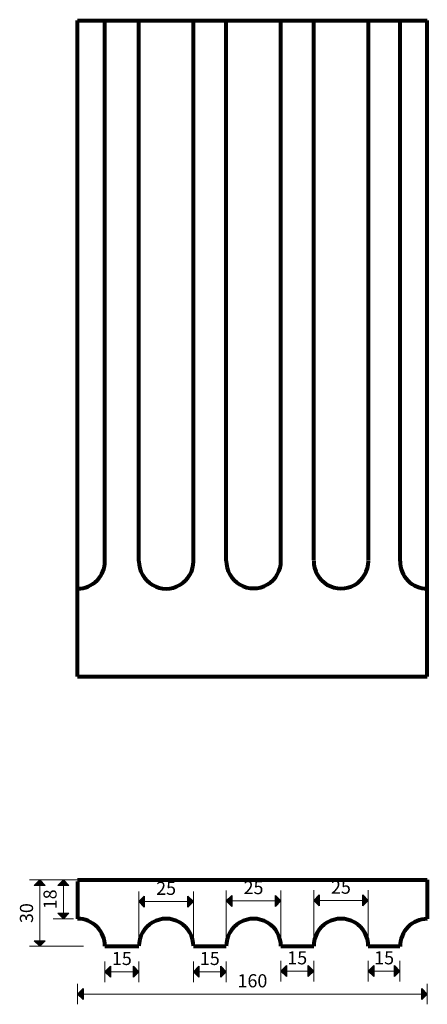
# Model space of a CAD drawing. Extents: x 6910 to 7097, y 7978 to 8428.
import ezdxf

# ---------------------------------------------------------------- set-up
doc = ezdxf.new("R2010")
doc.units = 0
doc.header["$MEASUREMENT"] = 0
doc.layers.add('2D-чертеж - Общий_Ном_пера__144', color=7, linetype='Continuous', lineweight=80)
doc.layers.add('Измерение - Общий_Ном_пера__41', color=7, linetype='Continuous', lineweight=25)
doc.layers.add('Измерение - Общий', color=7, linetype='Continuous')
doc.layers.add('Измерение - Общий_Ном_пера__81', color=7, linetype='Continuous', lineweight=20, true_color=0x6a6a6a)
doc.styles.add('СГЕНЕРИР_СТИЛЬ_1', font='txt')
doc.dimstyles.new('СГЕНЕРИР_СТИЛЬ__1', dxfattribs={"dimtxt": 6, "dimasz": 4.75, "dimexe": 0.18, "dimexo": 0, "dimgap": 0.09, "dimtad": 1, "dimtih": 1, "dimtoh": 1, "dimdec": 0, "dimzin": 0, "dimdsep": 46, "dimtxsty": 'СГЕНЕРИР_СТИЛЬ_1', "dimblk": 'ARROWHEAD_10', "dimblk1": 'ARROWHEAD_10', "dimblk2": 'ARROWHEAD_10', "dimcen": 0.09, "dimclrd": 256, "dimclre": 256, "dimclrt": 7, "dimadec": 0, "dimazin": 0, "dimtfac": 1, "dimtdec": 4, "dimtmove": 0, "dimatfit": 3, "dimfxl": 0, "dimtolj": 1, "dimtzin": 0, "dimarcsym": 0})
doc.dimstyles.new('СГЕНЕРИР_СТИЛЬ__2', dxfattribs={"dimtxt": 6, "dimasz": 4.75, "dimexe": 0.18, "dimexo": 20, "dimgap": 0.09, "dimtad": 1, "dimtih": 1, "dimtoh": 1, "dimdec": 0, "dimzin": 0, "dimdsep": 46, "dimtxsty": 'СГЕНЕРИР_СТИЛЬ_1', "dimblk": 'ARROWHEAD_10', "dimblk1": 'ARROWHEAD_10', "dimblk2": 'ARROWHEAD_10', "dimcen": 0.09, "dimclrd": 256, "dimclre": 256, "dimclrt": 7, "dimadec": 0, "dimazin": 0, "dimtfac": 1, "dimtdec": 4, "dimtmove": 0, "dimatfit": 3, "dimfxl": 0, "dimtolj": 1, "dimtzin": 0, "dimarcsym": 0})
doc.dimstyles.new('СГЕНЕРИР_СТИЛЬ__3', dxfattribs={"dimtxt": 6, "dimasz": 4.75, "dimexe": 0.18, "dimexo": 0, "dimgap": 0.09, "dimtad": 1, "dimdec": 0, "dimzin": 0, "dimdsep": 46, "dimtxsty": 'СГЕНЕРИР_СТИЛЬ_1', "dimblk": 'ARROWHEAD_10', "dimblk1": 'ARROWHEAD_10', "dimblk2": 'ARROWHEAD_10', "dimcen": 0.09, "dimclrd": 256, "dimclre": 256, "dimclrt": 7, "dimadec": 0, "dimazin": 0, "dimtfac": 1, "dimtdec": 4, "dimtmove": 0, "dimatfit": 3, "dimfxl": 0, "dimtolj": 1, "dimtzin": 0, "dimarcsym": 0})
doc.dimstyles.new('СГЕНЕРИР_СТИЛЬ__4', dxfattribs={"dimtxt": 6, "dimasz": 4.75, "dimexe": 0.18, "dimexo": 20, "dimgap": 0.09, "dimtad": 1, "dimdec": 0, "dimzin": 0, "dimdsep": 46, "dimtxsty": 'СГЕНЕРИР_СТИЛЬ_1', "dimblk": 'ARROWHEAD_10', "dimblk1": 'ARROWHEAD_10', "dimblk2": 'ARROWHEAD_10', "dimcen": 0.09, "dimclrd": 256, "dimclre": 256, "dimclrt": 7, "dimadec": 0, "dimazin": 0, "dimtfac": 1, "dimtdec": 4, "dimtmove": 0, "dimatfit": 3, "dimfxl": 0, "dimtolj": 1, "dimtzin": 0, "dimarcsym": 0})

# ---------------------------------------------------------------- blocks, each defined once
blk = doc.blocks.new('*D1')
at = {"layer": 'Измерение - Общий_Ном_пера__41', "linetype": 'Continuous'}
for points in [[(7069.59, 7993.44), (7072.09, 7995.94), (7072.09, 7990.94)], [(7084.09, 7993.44), (7081.59, 7990.94), (7081.59, 7995.94)]]:
    blk.add_hatch(color=256, dxfattribs=at).paths.add_polyline_path(points, flags=0)
for p, q in [((7069.59, 7993.44), (7072.09, 7995.94)), ((7069.59, 7993.44), (7072.09, 7990.94)), ((7072.09, 7995.94), (7072.09, 7990.94)), ((7084.09, 7993.44), (7081.59, 7995.94)), ((7081.59, 7990.94), (7081.59, 7995.94)), ((7084.09, 7993.44), (7081.59, 7990.94))]:
    blk.add_line(p, q, dxfattribs=at)
at = {"layer": 'Измерение - Общий_Ном_пера__81', "linetype": 'Continuous'}
for p, q in [((7069.59, 7998.12), (7069.59, 7988.75)), ((7084.09, 7998.12), (7084.09, 7988.75)), ((7081.59, 7993.44), (7072.09, 7993.44))]:
    blk.add_line(p, q, dxfattribs=at)
at = {"layer": 'Измерение - Общий_Ном_пера__41', "insert": (7072.29, 7994.64), "char_height": 6, "attachment_point": 7, "style": 'СГЕНЕРИР_СТИЛЬ_1'}
blk.add_mtext('{15}', dxfattribs=at)
blk = doc.blocks.new('ARROWHEAD_10')
at = {"color": 0, "linetype": 'Continuous', "lineweight": 0}
blk.add_line((0, 0), (-1, 0), dxfattribs=at)
blk.add_solid([(-0.525, 0.525), (0, 0), (-0.525, -0.525)], dxfattribs=at)
blk = doc.blocks.new('*D3')
at = {"layer": 'Измерение - Общий_Ном_пера__41', "linetype": 'Continuous'}
for points in [[(7044.59, 8025.74), (7047.09, 8028.24), (7047.09, 8023.24)], [(7069.59, 8025.74), (7067.09, 8023.24), (7067.09, 8028.24)]]:
    blk.add_hatch(color=256, dxfattribs=at).paths.add_polyline_path(points, flags=0)
for p, q in [((7044.59, 8025.74), (7047.09, 8028.24)), ((7047.09, 8028.24), (7047.09, 8023.24)), ((7069.59, 8025.74), (7067.09, 8028.24)), ((7067.09, 8023.24), (7067.09, 8028.24)), ((7044.59, 8025.74), (7047.09, 8023.24)), ((7069.59, 8025.74), (7067.09, 8023.24))]:
    blk.add_line(p, q, dxfattribs=at)
at = {"layer": 'Измерение - Общий_Ном_пера__81', "linetype": 'Continuous'}
for p, q in [((7044.59, 8030.43), (7044.59, 8005.74)), ((7069.59, 8030.43), (7069.59, 8005.74)), ((7067.09, 8025.74), (7047.09, 8025.74))]:
    blk.add_line(p, q, dxfattribs=at)
at = {"layer": 'Измерение - Общий_Ном_пера__41', "insert": (7052.53, 8026.94), "char_height": 6, "attachment_point": 7, "style": 'СГЕНЕРИР_СТИЛЬ_1'}
blk.add_mtext('{25}', dxfattribs=at)
blk = doc.blocks.new('*D4')
at = {"layer": 'Измерение - Общий_Ном_пера__41', "linetype": 'Continuous'}
for points in [[(6964.59, 8025.22), (6967.09, 8027.72), (6967.09, 8022.72)], [(6989.59, 8025.22), (6987.09, 8022.72), (6987.09, 8027.72)]]:
    blk.add_hatch(color=256, dxfattribs=at).paths.add_polyline_path(points, flags=0)
for p, q in [((6964.59, 8025.22), (6967.09, 8027.72)), ((6967.09, 8027.72), (6967.09, 8022.72)), ((6989.59, 8025.22), (6987.09, 8027.72)), ((6987.09, 8022.72), (6987.09, 8027.72)), ((6964.59, 8025.22), (6967.09, 8022.72)), ((6989.59, 8025.22), (6987.09, 8022.72))]:
    blk.add_line(p, q, dxfattribs=at)
at = {"layer": 'Измерение - Общий_Ном_пера__81', "linetype": 'Continuous'}
for p, q in [((6964.59, 8029.9), (6964.59, 8005.22)), ((6989.59, 8029.9), (6989.59, 8005.22)), ((6987.09, 8025.22), (6967.09, 8025.22))]:
    blk.add_line(p, q, dxfattribs=at)
at = {"layer": 'Измерение - Общий_Ном_пера__41', "insert": (6972.53, 8026.42), "char_height": 6, "attachment_point": 7, "style": 'СГЕНЕРИР_СТИЛЬ_1'}
blk.add_mtext('{25}', dxfattribs=at)
blk = doc.blocks.new('*D5')
at = {"layer": 'Измерение - Общий_Ном_пера__41', "linetype": 'Continuous'}
for points in [[(7004.59, 8025.55), (7007.09, 8028.05), (7007.09, 8023.05)], [(7029.59, 8025.55), (7027.09, 8023.05), (7027.09, 8028.05)]]:
    blk.add_hatch(color=256, dxfattribs=at).paths.add_polyline_path(points, flags=0)
for p, q in [((7004.59, 8025.55), (7007.09, 8028.05)), ((7007.09, 8028.05), (7007.09, 8023.05)), ((7029.59, 8025.55), (7027.09, 8028.05)), ((7027.09, 8023.05), (7027.09, 8028.05)), ((7004.59, 8025.55), (7007.09, 8023.05)), ((7029.59, 8025.55), (7027.09, 8023.05))]:
    blk.add_line(p, q, dxfattribs=at)
at = {"layer": 'Измерение - Общий_Ном_пера__81', "linetype": 'Continuous'}
for p, q in [((7004.59, 8030.24), (7004.59, 8005.55)), ((7029.59, 8030.24), (7029.59, 8005.55)), ((7027.09, 8025.55), (7007.09, 8025.55))]:
    blk.add_line(p, q, dxfattribs=at)
at = {"layer": 'Измерение - Общий_Ном_пера__41', "insert": (7012.53, 8026.75), "char_height": 6, "attachment_point": 7, "style": 'СГЕНЕРИР_СТИЛЬ_1'}
blk.add_mtext('{25}', dxfattribs=at)
blk = doc.blocks.new('*D6')
at = {"layer": 'Измерение - Общий_Ном_пера__41', "linetype": 'Continuous'}
for points in [[(7029.59, 7993.44), (7032.09, 7995.94), (7032.09, 7990.94)], [(7044.59, 7993.44), (7042.09, 7990.94), (7042.09, 7995.94)]]:
    blk.add_hatch(color=256, dxfattribs=at).paths.add_polyline_path(points, flags=0)
for p, q in [((7029.59, 7993.44), (7032.09, 7995.94)), ((7029.59, 7993.44), (7032.09, 7990.94)), ((7032.09, 7995.94), (7032.09, 7990.94)), ((7044.59, 7993.44), (7042.09, 7995.94)), ((7042.09, 7990.94), (7042.09, 7995.94)), ((7044.59, 7993.44), (7042.09, 7990.94))]:
    blk.add_line(p, q, dxfattribs=at)
at = {"layer": 'Измерение - Общий_Ном_пера__81', "linetype": 'Continuous'}
for p, q in [((7029.59, 7998.12), (7029.59, 7988.75)), ((7044.59, 7998.12), (7044.59, 7988.75)), ((7042.09, 7993.44), (7032.09, 7993.44))]:
    blk.add_line(p, q, dxfattribs=at)
at = {"layer": 'Измерение - Общий_Ном_пера__41', "insert": (7032.53, 7994.64), "char_height": 6, "attachment_point": 7, "style": 'СГЕНЕРИР_СТИЛЬ_1'}
blk.add_mtext('{15}', dxfattribs=at)
blk = doc.blocks.new('*D7')
at = {"layer": 'Измерение - Общий_Ном_пера__41', "linetype": 'Continuous'}
for points in [[(6989.59, 7993.14), (6992.09, 7995.64), (6992.09, 7990.64)], [(7004.59, 7993.14), (7002.09, 7990.64), (7002.09, 7995.64)]]:
    blk.add_hatch(color=256, dxfattribs=at).paths.add_polyline_path(points, flags=0)
for p, q in [((6989.59, 7993.14), (6992.09, 7995.64)), ((6989.59, 7993.14), (6992.09, 7990.64)), ((6992.09, 7995.64), (6992.09, 7990.64)), ((7004.59, 7993.14), (7002.09, 7995.64)), ((7002.09, 7990.64), (7002.09, 7995.64)), ((7004.59, 7993.14), (7002.09, 7990.64))]:
    blk.add_line(p, q, dxfattribs=at)
at = {"layer": 'Измерение - Общий_Ном_пера__81', "linetype": 'Continuous'}
for p, q in [((6989.59, 7997.82), (6989.59, 7988.45)), ((7004.59, 7997.82), (7004.59, 7988.45)), ((7002.09, 7993.14), (6992.09, 7993.14))]:
    blk.add_line(p, q, dxfattribs=at)
at = {"layer": 'Измерение - Общий_Ном_пера__41', "insert": (6992.53, 7994.34), "char_height": 6, "attachment_point": 7, "style": 'СГЕНЕРИР_СТИЛЬ_1'}
blk.add_mtext('{15}', dxfattribs=at)
blk = doc.blocks.new('*D8')
at = {"layer": 'Измерение - Общий_Ном_пера__41', "linetype": 'Continuous'}
for points in [[(6949.09, 7993.14), (6951.59, 7995.64), (6951.59, 7990.64)], [(6964.59, 7993.14), (6962.09, 7990.64), (6962.09, 7995.64)]]:
    blk.add_hatch(color=256, dxfattribs=at).paths.add_polyline_path(points, flags=0)
for p, q in [((6949.09, 7993.14), (6951.59, 7995.64)), ((6949.09, 7993.14), (6951.59, 7990.64)), ((6951.59, 7995.64), (6951.59, 7990.64)), ((6964.59, 7993.14), (6962.09, 7995.64)), ((6962.09, 7990.64), (6962.09, 7995.64)), ((6964.59, 7993.14), (6962.09, 7990.64))]:
    blk.add_line(p, q, dxfattribs=at)
at = {"layer": 'Измерение - Общий_Ном_пера__81', "linetype": 'Continuous'}
for p, q in [((6949.09, 7997.82), (6949.09, 7988.45)), ((6964.59, 7997.82), (6964.59, 7988.45)), ((6962.09, 7993.14), (6951.59, 7993.14))]:
    blk.add_line(p, q, dxfattribs=at)
at = {"layer": 'Измерение - Общий_Ном_пера__41', "insert": (6952.29, 7994.34), "char_height": 6, "attachment_point": 7, "style": 'СГЕНЕРИР_СТИЛЬ_1'}
blk.add_mtext('{15}', dxfattribs=at)
blk = doc.blocks.new('*D9')
at = {"layer": 'Измерение - Общий_Ном_пера__41', "linetype": 'Continuous'}
for points in [[(6930.05, 8035.15), (6932.55, 8032.65), (6927.55, 8032.65)], [(6930.05, 8017.38), (6927.55, 8019.88), (6932.55, 8019.88)]]:
    blk.add_hatch(color=256, dxfattribs=at).paths.add_polyline_path(points, flags=0)
for p, q in [((6930.05, 8035.15), (6927.55, 8032.65)), ((6932.55, 8032.65), (6927.55, 8032.65)), ((6930.05, 8035.15), (6932.55, 8032.65)), ((6930.05, 8017.38), (6927.55, 8019.88)), ((6927.55, 8019.88), (6932.55, 8019.88)), ((6930.05, 8017.38), (6932.55, 8019.88))]:
    blk.add_line(p, q, dxfattribs=at)
at = {"layer": 'Измерение - Общий_Ном_пера__81', "linetype": 'Continuous'}
for p, q in [((6934.74, 8035.15), (6925.36, 8035.15)), ((6930.05, 8019.88), (6930.05, 8032.65)), ((6934.74, 8017.38), (6925.36, 8017.38))]:
    blk.add_line(p, q, dxfattribs=at)
at = {"layer": 'Измерение - Общий_Ном_пера__41', "insert": (6928.85, 8021.71), "char_height": 6, "attachment_point": 7, "rotation": 90, "style": 'СГЕНЕРИР_СТИЛЬ_1'}
blk.add_mtext('{18}', dxfattribs=at)
blk = doc.blocks.new('*D10')
at = {"layer": 'Измерение - Общий_Ном_пера__41', "linetype": 'Continuous'}
for points in [[(6936.59, 7982.94), (6939.09, 7985.44), (6939.09, 7980.44)], [(7096.59, 7982.94), (7094.09, 7980.44), (7094.09, 7985.44)]]:
    blk.add_hatch(color=256, dxfattribs=at).paths.add_polyline_path(points, flags=0)
for p, q in [((6936.59, 7982.94), (6939.09, 7985.44)), ((6936.59, 7982.94), (6939.09, 7980.44)), ((6939.09, 7985.44), (6939.09, 7980.44)), ((7096.59, 7982.94), (7094.09, 7985.44)), ((7094.09, 7980.44), (7094.09, 7985.44)), ((7096.59, 7982.94), (7094.09, 7980.44))]:
    blk.add_line(p, q, dxfattribs=at)
at = {"layer": 'Измерение - Общий_Ном_пера__81', "linetype": 'Continuous'}
for p, q in [((6936.59, 7987.63), (6936.59, 7978.26)), ((7096.59, 7987.63), (7096.59, 7978.26)), ((7094.09, 7982.94), (6939.09, 7982.94))]:
    blk.add_line(p, q, dxfattribs=at)
at = {"layer": 'Измерение - Общий_Ном_пера__41', "insert": (7009.76, 7984.14), "char_height": 6, "attachment_point": 7, "style": 'СГЕНЕРИР_СТИЛЬ_1'}
blk.add_mtext('{160}', dxfattribs=at)
blk = doc.blocks.new('*D11')
at = {"layer": 'Измерение - Общий_Ном_пера__41', "linetype": 'Continuous'}
for points in [[(6919.26, 8035.15), (6921.76, 8032.65), (6916.76, 8032.65)], [(6919.26, 8004.77), (6916.76, 8007.27), (6921.76, 8007.27)]]:
    blk.add_hatch(color=256, dxfattribs=at).paths.add_polyline_path(points, flags=0)
for p, q in [((6919.26, 8035.15), (6916.76, 8032.65)), ((6921.76, 8032.65), (6916.76, 8032.65)), ((6919.26, 8035.15), (6921.76, 8032.65)), ((6919.26, 8004.77), (6916.76, 8007.27)), ((6916.76, 8007.27), (6921.76, 8007.27)), ((6919.26, 8004.77), (6921.76, 8007.27))]:
    blk.add_line(p, q, dxfattribs=at)
at = {"layer": 'Измерение - Общий_Ном_пера__81', "linetype": 'Continuous'}
for p, q in [((6939.26, 8035.15), (6914.57, 8035.15)), ((6919.26, 8007.27), (6919.26, 8032.65)), ((6939.26, 8004.77), (6914.57, 8004.77))]:
    blk.add_line(p, q, dxfattribs=at)
at = {"layer": 'Измерение - Общий_Ном_пера__41', "insert": (6918.06, 8015.41), "char_height": 6, "attachment_point": 7, "rotation": 90, "style": 'СГЕНЕРИР_СТИЛЬ_1'}
blk.add_mtext('{30}', dxfattribs=at)

msp = doc.modelspace()

# ---------------------------------------------------------------- linework, layer by layer
at = {"layer": '2D-чертеж - Общий_Ном_пера__144', "linetype": 'Continuous'}
for p, q in [((7004.61, 8181.11), (7004.61, 8428.31)), ((7029.61, 8181.08), (7029.61, 8428.31)), ((7044.61, 8181.28), (7044.61, 8428.48)), ((7069.61, 8181.25), (7069.61, 8428.48)), ((6936.59, 8128.14), (6936.59, 8428.14)), ((6936.59, 8428.14), (7096.59, 8428.14)), ((6949.11, 8180.96), (6949.11, 8428.14)), ((6964.61, 8180.94), (6964.61, 8428.14)), ((6989.61, 8180.91), (6989.61, 8428.14)), ((7084.11, 8180.89), (7084.11, 8428.14)), ((7096.59, 8128.14), (7096.59, 8428.14)), ((6936.59, 8128.14), (7096.59, 8128.14)), ((6936.59, 8035.15), (7096.59, 8035.15)), ((6936.59, 8034.41), (6936.59, 8017.38)), ((7096.59, 8035.15), (7096.59, 8017.27)), ((6949.09, 8004.77), (6964.59, 8004.77)), ((6989.59, 8004.77), (7004.59, 8004.77)), ((7029.59, 8004.77), (7044.59, 8004.77)), ((7069.59, 8004.77), (7084.09, 8004.77))]:
    msp.add_line(p, q, dxfattribs=at)
for centre, start, end in [((6936.61, 8180.87), 269.9195, 0.4347), ((6977.11, 8180.81), 179.4043, 0.4347), ((7017.11, 8180.98), 179.4043, 0.4347), ((7057.11, 8180.93), 179.4043, 0.4347), ((7096.61, 8180.76), 179.4043, 269.9195), ((6936.59, 8004.88), 359.4848, 90), ((6977.09, 8004.88), 359.4848, 180.5152), ((7017.09, 8004.88), 359.4848, 180.5152), ((7057.09, 8004.88), 359.4848, 180.5152), ((7096.59, 8004.77), 90, 180.5152)]:
    msp.add_arc(centre, 12.5, start, end, dxfattribs=at)

# ---------------------------------------------------------------- dimensions: what is measured, and where the dimension line sits
at = {"layer": 'Измерение - Общий', "color": 251, "linetype": 'Continuous', "lineweight": 20, "true_color": 0x6a6a6a}
for base, p1, p2, angle, dimstyle, picture, middle in [((6919.26, 8004.77), (6949.09, 8004.77), (6936.59, 8035.15), 90, 'СГЕНЕРИР_СТИЛЬ__4', '*D11', (6915.06, 8019.96)), ((6930.05, 8017.38), (6936.59, 8017.38), (6936.59, 8035.15), 90, 'СГЕНЕРИР_СТИЛЬ__3', '*D9', (6925.85, 8026.27)), ((6989.59, 8025.22), (6989.59, 8004.77), (6964.59, 8004.77), 180, 'СГЕНЕРИР_СТИЛЬ__2', '*D4', (6977.09, 8029.42)), ((7029.59, 8025.55), (7029.59, 8004.77), (7004.59, 8004.77), 180, 'СГЕНЕРИР_СТИЛЬ__2', '*D5', (7017.09, 8029.75)), ((7069.59, 8025.74), (7069.59, 8004.77), (7044.59, 8004.77), 180, 'СГЕНЕРИР_СТИЛЬ__2', '*D3', (7057.09, 8029.94)), ((7096.59, 7982.94), (7096.59, 8017.27), (6936.59, 8017.38), 180, 'СГЕНЕРИР_СТИЛЬ__1', '*D10', (7016.59, 7987.14)), ((6964.5881, 7993.137), (6964.5881, 8004.7669), (6949.0903, 8004.7669), 180, 'СГЕНЕРИР_СТИЛЬ__1', '*D8', (6956.8392, 7997.337)), ((7004.59, 7993.14), (7004.59, 8004.77), (6989.59, 8004.77), 180, 'СГЕНЕРИР_СТИЛЬ__1', '*D7', (6997.09, 7997.34)), ((7044.59, 7993.44), (7044.59, 8004.77), (7029.59, 8004.77), 180, 'СГЕНЕРИР_СТИЛЬ__1', '*D6', (7037.09, 7997.64)), ((7084.0898, 7993.4367), (7084.0898, 8004.7669), (7069.5881, 8004.7669), 180, 'СГЕНЕРИР_СТИЛЬ__1', '*D1', (7076.839, 7997.6367))]:
    dim = msp.add_linear_dim(base=base, p1=p1, p2=p2, angle=angle, dimstyle=dimstyle, dxfattribs=at)
    dim.commit()
    dim.dimension.update_dxf_attribs({"geometry": picture, "text_midpoint": middle})

doc.saveas('drawing.dxf')
